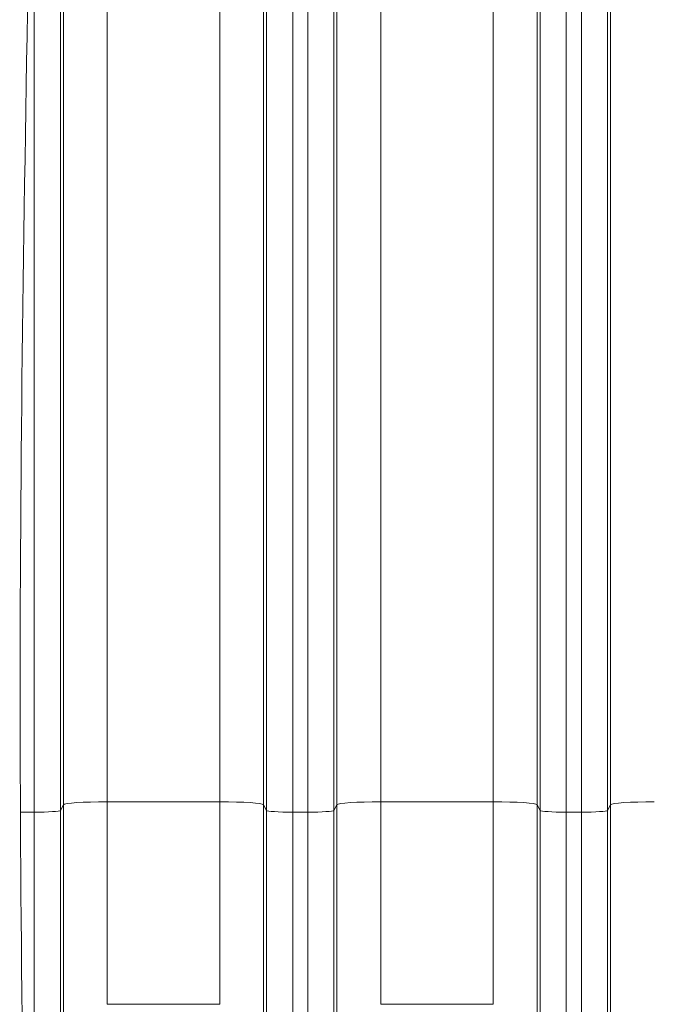
# Model space of a CAD drawing. Units: inches. Extents: x 0.2 to 16.3, y 0.2 to 11.4.
# Drawn here: x 6.5 to 7.1, y 3.5 to 4.5 of the extents above; entities that cross this region are included whole.
import ezdxf

# ---------------------------------------------------------------- set-up
doc = ezdxf.new("R2010")
doc.units = ezdxf.units.IN
doc.header["$MEASUREMENT"] = 0
doc.layers.add('1', color=7, linetype='Continuous', true_color=0xffffff)

msp = doc.modelspace()

# ---------------------------------------------------------------- linework, layer by layer
at = {"layer": '1', "color": 27, "linetype": 'Continuous', "lineweight": 18}
for p, q in [((6.500758, 3.698196), (6.500758, 4.633935)), ((6.544473, 4.636874), (6.544473, 3.701135)), ((6.656999, 3.701135), (6.656999, 4.636874)), ((6.700714, 4.633935), (6.700714, 3.698196)), ((6.774161, 3.698196), (6.774161, 4.633935)), ((6.817876, 4.636874), (6.817876, 3.701135)), ((6.930402, 3.701135), (6.930402, 4.636874)), ((6.974117, 4.633935), (6.974117, 3.698196)), ((7.047564, 3.698196), (7.047564, 4.633935)), ((6.471545, 3.690785), (6.471545, 4.626524)), ((6.497774, 4.628288), (6.497774, 3.692548)), ((6.703697, 3.692548), (6.703697, 4.628288)), ((6.729926, 4.626524), (6.729926, 3.690785)), ((6.744949, 3.690785), (6.744949, 4.626524)), ((6.771177, 4.628288), (6.771177, 3.692548)), ((6.977101, 3.692548), (6.977101, 4.628288)), ((7.00333, 4.626524), (7.00333, 3.690785)), ((7.018352, 3.690785), (7.018352, 4.626524)), ((7.044581, 4.628288), (7.044581, 3.692548)), ((6.497774, 3.692548), (6.500758, 3.698196)), ((6.500758, 3.456965), (6.500758, 3.698196)), ((6.544473, 3.701135), (6.544473, 3.498868)), ((6.656999, 3.701135), (6.544473, 3.701135)), ((6.656999, 3.498868), (6.656999, 3.701135)), ((6.700714, 3.698196), (6.700714, 3.456965)), ((6.700714, 3.698196), (6.703697, 3.692548)), ((6.771177, 3.692548), (6.774161, 3.698196)), ((6.774161, 3.456965), (6.774161, 3.698196)), ((6.817876, 3.701135), (6.817876, 3.498868)), ((6.930402, 3.701135), (6.817876, 3.701135)), ((6.930402, 3.498868), (6.930402, 3.701135)), ((6.974117, 3.698196), (6.974117, 3.456965)), ((6.974117, 3.698196), (6.977101, 3.692548)), ((7.044581, 3.692548), (7.047564, 3.698196)), ((7.047564, 3.456965), (7.047564, 3.698196)), ((6.457814, 3.690785), (6.471545, 3.690785)), ((6.471545, 3.35131), (6.471545, 3.690785)), ((6.497774, 3.692548), (6.497774, 3.376452)), ((6.703697, 3.376452), (6.703697, 3.692548)), ((6.729926, 3.690785), (6.729926, 3.35131)), ((6.729926, 3.690785), (6.744949, 3.690785)), ((6.744949, 3.35131), (6.744949, 3.690785)), ((6.771177, 3.692548), (6.771177, 3.376452)), ((6.977101, 3.376452), (6.977101, 3.692548)), ((7.00333, 3.690785), (7.00333, 3.35131)), ((7.00333, 3.690785), (7.018352, 3.690785)), ((7.018352, 3.35131), (7.018352, 3.690785)), ((7.044581, 3.692548), (7.044581, 3.376452)), ((6.656999, 3.498868), (6.544473, 3.498868)), ((6.930402, 3.498868), (6.817876, 3.498868))]:
    msp.add_line(p, q, dxfattribs=at)
for centre, major_axis, start_param, end_param in [((6.544473, 3.698083), (-0.043745, 0), 4.712389, 6.2463478), ((6.656999, 3.698083), (0.043745, 0), 0.0368375, 1.5707963), ((6.817876, 3.698083), (-0.043745, 0), 4.712389, 6.2463478), ((6.930402, 3.698083), (0.043745, 0), 0.0368375, 1.5707963), ((7.091279, 3.698083), (-0.043745, 0), 4.712389, 6.2463478), ((6.471545, 3.692616), (-0.026247, 0), 1.5707963, 3.1047552), ((6.729926, 3.692616), (0.026247, 0), 3.1784301, 4.712389), ((6.744949, 3.692616), (-0.026247, 0), 1.5707963, 3.1047552), ((7.00333, 3.692616), (0.026247, 0), 3.1784301, 4.712389), ((7.018352, 3.692616), (-0.026247, 0), 1.5707963, 3.1047552)]:
    msp.add_ellipse(centre, major_axis=major_axis, ratio=0.0697565, start_param=start_param, end_param=end_param, dxfattribs=at)
at = {"layer": '1', "color": 18, "linetype": 'Continuous', "lineweight": 18}
msp.add_open_spline([(6.467569, 6.203891), (6.474236, 5.942721), (6.481855, 5.420382), (6.467569, 4.636874), (6.453284, 3.853366), (6.460903, 3.331027), (6.467569, 3.069857)], degree=3, dxfattribs=at)

doc.saveas('drawing.dxf')
